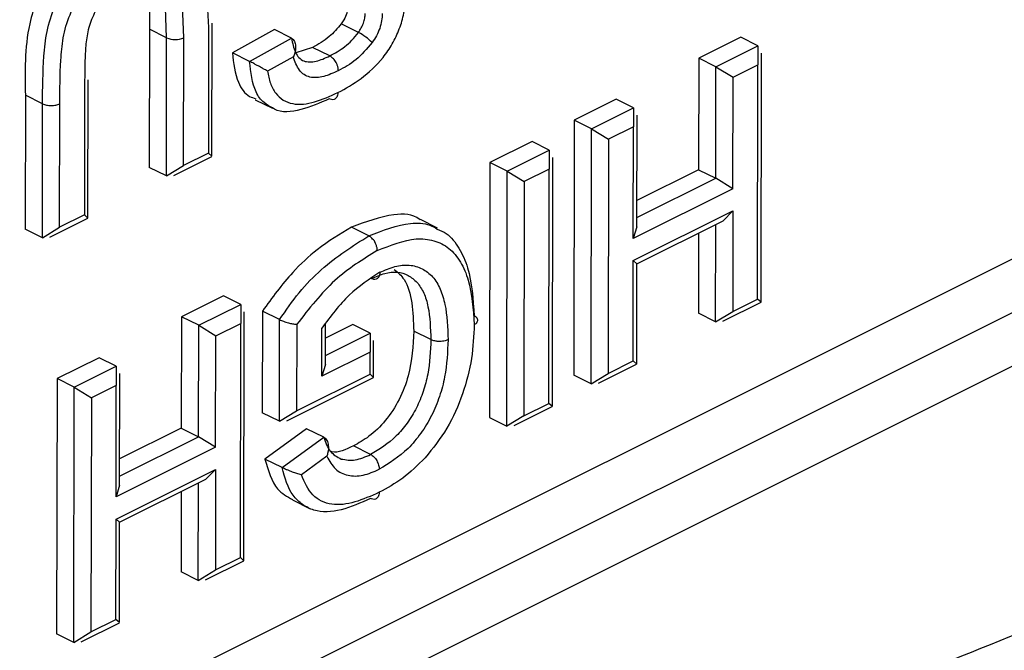
# Model space of a CAD drawing. Extents: x 19.1 to 29.8, y 0.6 to 8.7.
# Drawn here: x 23.6 to 23.7, y 3.4 to 3.4 of the extents above; entities that cross this region are included whole.
import ezdxf

# ---------------------------------------------------------------- set-up
doc = ezdxf.new("R2010")
doc.units = 0
doc.header["$MEASUREMENT"] = 0
doc.layers.get('0').update_dxf_attribs({"linetype": 'CONTINUOUS'})
doc.layers.add('D7', color=7, linetype='CONTINUOUS')

# ---------------------------------------------------------------- blocks, each defined once
blk = doc.blocks.new('A$C70F4708E')
at = {"color": 7, "linetype": 'Continuous', "lineweight": 25}
for p, q in [((4.580716640430115, 1.918887415276615), (4.580751139890086, 1.918339048454293)), ((4.58052495234789, 1.918245870127223), (4.5805094971758, 1.918646184870785)), ((4.580369008929058, 1.918246012922012), (4.580355238443989, 1.91862667145519)), ((4.580781683997959, 1.917168464717819), (4.580783588426744, 1.918379504430078)), ((4.582112879720729, 1.918294193521398), (4.581956716560118, 1.918372275101707)), ((4.580212845768447, 1.918324094502314), (4.580210941339676, 1.917067347948916)), ((4.580369008929058, 1.918246012922012), (4.580212845768447, 1.918324094502314)), ((4.580751139890086, 1.918339048454293), (4.580749381955815, 1.917197292642762)), ((4.5813487642932, 1.918320381840882), (4.580966560084907, 1.918109588565728)), ((4.581504927453796, 1.918242300260577), (4.5813487642932, 1.918320381840882)), ((4.59205853932389, 1.918235975841942), (4.572893320216583, 1.908653366288292)), ((4.580367104500272, 1.91698926636861), (4.580369008929058, 1.918246012922012)), ((4.580523194413633, 1.917084737126907), (4.58052495234789, 1.918245870127223)), ((4.581122723245517, 1.918031506985426), (4.581504927453796, 1.918242300260577)), ((4.585588022775116, 1.918250613022011), (4.585205818566838, 1.918060452864545)), ((4.585744185935727, 1.918172531441706), (4.585588022775116, 1.918250613022011)), ((4.581122723245517, 1.918031506985426), (4.580966560084907, 1.918109588565728)), ((4.581695809816157, 1.918158392166899), (4.581544480974788, 1.918107756615058)), ((4.581851972976768, 1.918080310586597), (4.581695809816157, 1.918158392166899)), ((4.585361981727448, 1.917982371284243), (4.585744185935727, 1.918172531441706)), ((4.585744185935727, 1.918172531441706), (4.585743966193949, 1.917999125597625)), ((4.585773118603857, 1.915841313859009), (4.585776487977871, 1.918105464755229)), ((4.581521041851236, 1.918073562827022), (4.581285844895934, 1.917943853606375)), ((4.585205818566838, 1.918060452864545), (4.585204280374359, 1.917046149143733)), ((4.585361981727448, 1.917982371284243), (4.585205818566838, 1.918060452864545)), ((4.585360443534956, 1.916968067563428), (4.585361981727448, 1.917982371284243)), ((4.585361981727448, 1.917982371284243), (4.585517778651738, 1.917886570081774)), ((4.585517778651738, 1.917886570081774), (4.585743966193949, 1.917999125597625)), ((4.585740743314449, 1.915870060305718), (4.585743966193949, 1.917999125597625)), ((4.57965418890824, 1.916607049612353), (4.579656020089775, 1.917864387506573)), ((4.58551624045926, 1.916872311215564), (4.585517778651738, 1.917886570081774)), ((4.573049483377194, 1.908244212878284), (4.592214702484501, 1.917826822431938)), ((4.579623644800382, 1.917824102718229), (4.579621813618846, 1.916635840913664)), ((4.579085350678742, 1.917724732402143), (4.579083446249957, 1.91650593284345)), ((4.579241513839353, 1.917646650821837), (4.579085350678742, 1.917724732402143)), ((4.581174728800878, 1.91768308781688), (4.581330891961489, 1.917605006236574)), ((4.584456645580563, 1.917687301718733), (4.584074441372284, 1.917497141561264)), ((4.584612808741173, 1.917609220138428), (4.584456645580563, 1.917687301718733)), ((4.579239609410568, 1.916427851263145), (4.579241513839353, 1.917646650821837)), ((4.579395699323914, 1.916523322021441), (4.579397457258171, 1.917646508027051)), ((4.584230604532895, 1.917419059980962), (4.584612808741173, 1.917609220138428)), ((4.584612808741173, 1.917609220138428), (4.584612588999395, 1.917435769439742)), ((4.584074441372284, 1.917497141561264), (4.58407099875102, 1.915176840932223)), ((4.584230604532895, 1.917419059980962), (4.584074441372284, 1.917497141561264)), ((4.584643572590824, 1.916527804876534), (4.584645110783317, 1.917542153451955)), ((4.57320550004329, 1.907835132715537), (4.592370719150583, 1.917417742269187)), ((4.584227161911631, 1.915098759351917), (4.584230604532895, 1.917419059980962)), ((4.584230604532895, 1.917419059980962), (4.584386401457198, 1.917323258778489)), ((4.584612588999395, 1.917435769439742), (4.584386401457198, 1.917323258778489)), ((4.584611050806902, 1.916421420864321), (4.584612588999395, 1.917435769439742)), ((4.583690698971512, 1.917301951120209), (4.583308494763234, 1.917111790962747)), ((4.583846862132123, 1.917223869539904), (4.583690698971512, 1.917301951120209)), ((4.584386401457198, 1.917323258778489), (4.584383251824978, 1.915194230110214)), ((4.583464657923844, 1.917033709382438), (4.583846862132123, 1.917223869539904)), ((4.583846862132123, 1.917223869539904), (4.583846642390345, 1.917050463695823)), ((4.580433906002373, 1.916994840606169), (4.580781024772609, 1.917167547753817)), ((4.580749381955815, 1.917197292642762), (4.580523194413633, 1.917084737126907)), ((4.580781683997959, 1.917168464717819), (4.580749381955815, 1.917197292642762)), ((4.583875794800253, 1.91489265195721), (4.583879164174252, 1.917156802853431)), ((4.580367104500272, 1.91698926636861), (4.580210941339676, 1.917067347948916)), ((4.580367104500272, 1.91698926636861), (4.580523194413633, 1.917084737126907)), ((4.583308494763234, 1.917111790962747), (4.583305052141956, 1.914791490333699)), ((4.583464657923844, 1.917033709382438), (4.583308494763234, 1.917111790962747)), ((4.583461215302567, 1.914713408753397), (4.583464657923844, 1.917033709382438)), ((4.583464657923844, 1.917033709382438), (4.583620454848148, 1.916937908179968)), ((4.583846642390345, 1.917050463695823), (4.583620454848148, 1.916937908179968)), ((4.583843492758124, 1.914921435027548), (4.583846642390345, 1.917050463695823)), ((4.585204280374359, 1.917046149143733), (4.584643865579867, 1.916766973402375)), ((4.585204280374359, 1.917046149143733), (4.585360443534956, 1.916968067563428)), ((4.583620454848148, 1.916937908179968), (4.583617305215927, 1.914808924366295)), ((4.584643719085353, 1.91661105097673), (4.585360443534956, 1.916968067563428)), ((4.58551624045926, 1.916872311215564), (4.585360443534956, 1.916968067563428)), ((4.58551624045926, 1.916872311215564), (4.584611050806902, 1.916421420864321)), ((4.584610977559652, 1.916220301052431), (4.58551616721201, 1.916671191403666)), ((4.585426878800764, 1.916581294882932), (4.58551616721201, 1.916671191403666)), ((4.58551616721201, 1.916671191403666), (4.585514629019517, 1.915757586268097)), ((4.579306337665404, 1.916433433731676), (4.579653529682904, 1.916606177502949)), ((4.579621813618846, 1.916635840913664), (4.579395699323914, 1.916523322021441)), ((4.57965418890824, 1.916607049612353), (4.579621813618846, 1.916635840913664)), ((4.582832167824467, 1.916514138414307), (4.582676004663856, 1.916592219994613)), ((4.584643206354531, 1.916190938861732), (4.585426878800764, 1.916581294882932)), ((4.579239609410568, 1.916427851263145), (4.579083446249957, 1.91650593284345)), ((4.579239609410568, 1.916427851263145), (4.579395699323914, 1.916523322021441)), ((4.582205903742281, 1.916444656580361), (4.58204974058167, 1.916522738160666)), ((4.584643572590824, 1.916527804876534), (4.584611050806902, 1.916421420864321)), ((4.585358539106185, 1.915662070655195), (4.585360004051399, 1.916547919022066)), ((4.585203547901745, 1.916470074069295), (4.58520237594556, 1.915740152235501)), ((4.58460943936716, 1.915306785626072), (4.584610977559652, 1.916220301052431)), ((4.584643279601782, 1.916191517982093), (4.584610977559652, 1.916220301052431)), ((4.584641741409303, 1.915277957701126), (4.584643279601782, 1.916191517982093)), ((4.580886647323087, 1.915899925295993), (4.58050436986753, 1.915709728514895)), ((4.581042810483684, 1.915821843715684), (4.580886647323087, 1.915899925295993)), ((4.585514629019517, 1.915757586268097), (4.585740743314449, 1.915870060305718)), ((4.585773118603857, 1.915841313859009), (4.585740743314449, 1.915870060305718)), ((4.580660533028141, 1.915631646934593), (4.581042810483684, 1.915821843715684)), ((4.581042810483684, 1.915821843715684), (4.581042517494641, 1.915648401247975)), ((4.585425267361007, 1.915667653123731), (4.585772459378507, 1.915840396895007)), ((4.58050436986753, 1.915709728514895), (4.580502831675052, 1.91469542479408)), ((4.580660533028141, 1.915631646934593), (4.58050436986753, 1.915709728514895)), ((4.581071743151814, 1.913490626132991), (4.581075039278563, 1.915754740405579)), ((4.581239772368722, 1.915760666554356), (4.581238234176229, 1.914836341168507)), ((4.581395935529333, 1.91568258497405), (4.581239772368722, 1.915760666554356)), ((4.585358539106185, 1.915662070655195), (4.58520237594556, 1.915740152235501)), ((4.585358539106185, 1.915662070655195), (4.585514629019517, 1.915757586268097)), ((4.580658994835662, 1.914617343213778), (4.580660533028141, 1.915631646934593)), ((4.580660533028141, 1.915631646934593), (4.580816403199709, 1.915535882355752)), ((4.580816403199709, 1.915535882355752), (4.581042517494641, 1.915648401247975)), ((4.58103936786242, 1.913519372579696), (4.581042517494641, 1.915648401247975)), ((4.58139439733684, 1.914758259588201), (4.581395935529333, 1.91568258497405)), ((4.581551805700887, 1.915640376791995), (4.581550487250187, 1.914853730346501)), ((4.58178099638079, 1.915168049642898), (4.581781509111611, 1.915606625195391)), ((4.581813518164711, 1.915274433655111), (4.581813957648269, 1.915646498061335)), ((4.582062705346875, 1.91563746616767), (4.581813664659226, 1.915513484079086)), ((4.582218868507486, 1.915559384587365), (4.582062705346875, 1.91563746616767)), ((4.580814865007216, 1.914521623489542), (4.580816403199709, 1.915535882355752)), ((4.581813591411962, 1.915357643131675), (4.582218868507486, 1.915559384587365)), ((4.582218868507486, 1.915559384587365), (4.582218575518457, 1.915385897265051)), ((4.582771372597765, 1.91550061759768), (4.582615209437154, 1.915578699177982)), ((4.582250511324279, 1.915157283235616), (4.582251170549629, 1.915492317900892)), ((4.579755270128519, 1.915336613992711), (4.57937306592024, 1.915146453835242)), ((4.57991143328913, 1.915258532412406), (4.579755270128519, 1.915336613992711)), ((4.582218575518457, 1.915385897265051), (4.58178099638079, 1.915168049642898)), ((4.58221820928215, 1.915186066305953), (4.582218575518457, 1.915385897265051)), ((4.579529229080851, 1.91506837225494), (4.57991143328913, 1.915258532412406)), ((4.57991143328913, 1.915258532412406), (4.579911213547351, 1.91508508171372)), ((4.581813518164711, 1.915274433655111), (4.58178099638079, 1.915168049642898)), ((4.584293963413717, 1.915104333589476), (4.584641082183953, 1.915277040737117)), ((4.584383251824978, 1.915194230110214), (4.58460943936716, 1.915306785626072)), ((4.584641741409303, 1.915277957701126), (4.58460943936716, 1.915306785626072)), ((4.579942197138795, 1.914177117150512), (4.579943735331273, 1.915191465725933)), ((4.581461198838941, 1.91476383382576), (4.582249852098929, 1.915156366271607)), ((4.581550487250187, 1.914853730346501), (4.58221820928215, 1.915186066305953)), ((4.582249852098929, 1.915156366271607), (4.58221820928215, 1.915186066305953)), ((4.584227161911631, 1.915098759351917), (4.58407099875102, 1.915176840932223)), ((4.584227161911631, 1.915098759351917), (4.584383251824978, 1.915194230110214)), ((4.57937306592024, 1.915146453835242), (4.579369623298977, 1.912826153206201)), ((4.579529229080851, 1.91506837225494), (4.57937306592024, 1.915146453835242)), ((4.579525786459573, 1.912748071625896), (4.579529229080851, 1.91506837225494)), ((4.579529229080851, 1.91506837225494), (4.579685026005155, 1.914972571052467)), ((4.579911213547351, 1.91508508171372), (4.579685026005155, 1.914972571052467)), ((4.579909675354873, 1.914070733138303), (4.579911213547351, 1.91508508171372)), ((4.579685026005155, 1.914972571052467), (4.579681876372934, 1.912843542384192)), ((4.583528016804667, 1.914719027845561), (4.583875135574903, 1.914891734993202)), ((4.583617305215927, 1.914808924366295), (4.583843492758124, 1.914921435027548)), ((4.583875794800253, 1.91489265195721), (4.583843492758124, 1.914921435027548)), ((4.58139439733684, 1.914758259588201), (4.581238234176229, 1.914836341168507)), ((4.58139439733684, 1.914758259588201), (4.581550487250187, 1.914853730346501)), ((4.583305052141956, 1.914791490333699), (4.583461215302567, 1.914713408753397)), ((4.583617305215927, 1.914808924366295), (4.583461215302567, 1.914713408753397)), ((4.579942270386045, 1.91426032662708), (4.580658994835662, 1.914617343213778)), ((4.580502831675052, 1.91469542479408), (4.579942416880574, 1.914416249052725)), ((4.580502831675052, 1.91469542479408), (4.580658994835662, 1.914617343213778)), ((4.580814865007216, 1.914521623489542), (4.580658994835662, 1.914617343213778)), ((4.581641899832011, 1.91469090965477), (4.581262332525132, 1.914414915453069)), ((4.581418495685742, 1.914336833872764), (4.581798062992622, 1.914612828074465)), ((4.581798062992622, 1.914612828074465), (4.581641899832011, 1.91469090965477)), ((4.580814865007216, 1.914521623489542), (4.579909675354873, 1.914070733138303)), ((4.582223849321242, 1.914456478141347), (4.582067686160645, 1.914534559721652)), ((4.581825237726481, 1.914439752796313), (4.581593922875999, 1.914271570630174)), ((4.581418495685742, 1.914336833872764), (4.581262332525132, 1.914414915453069)), ((4.579909602107609, 1.913869613326409), (4.580814791759966, 1.914320503677644)), ((4.580725430101456, 1.914230570533281), (4.580814791759966, 1.914320503677644)), ((4.580814791759966, 1.914320503677644), (4.580813253567474, 1.913406898542079)), ((4.579942197138795, 1.914177117150512), (4.579909675354873, 1.914070733138303)), ((4.579941830902488, 1.913840251135718), (4.580725430101456, 1.914230570533281)), ((4.580657090406863, 1.913311346305545), (4.580658628599355, 1.914197231296044)), ((4.580502172449702, 1.914119386343277), (4.580500927246266, 1.91338942788585)), ((4.581512252179923, 1.914042661998757), (4.58166841534052, 1.913964580418455)), ((4.579908063915131, 1.912956097900047), (4.579909602107609, 1.913869613326409)), ((4.579941904149738, 1.913840830256071), (4.579909602107609, 1.913869613326409)), ((4.57994036595726, 1.912927269975104), (4.579941904149738, 1.913840830256071)), ((4.580723891908963, 1.913316965397709), (4.581071083926464, 1.913489709168986)), ((4.580813253567474, 1.913406898542079), (4.58103936786242, 1.913519372579696)), ((4.581071743151814, 1.913490626132991), (4.58103936786242, 1.913519372579696)), ((4.580657090406863, 1.913311346305545), (4.580500927246266, 1.91338942788585)), ((4.580657090406863, 1.913311346305545), (4.580813253567474, 1.913406898542079)), ((4.579592587961674, 1.912753645863454), (4.57993970673191, 1.912926353011102)), ((4.579681876372934, 1.912843542384192), (4.579908063915131, 1.912956097900047)), ((4.57994036595726, 1.912927269975104), (4.579908063915131, 1.912956097900047)), ((4.579525786459573, 1.912748071625896), (4.579369623298977, 1.912826153206201)), ((4.579525786459573, 1.912748071625896), (4.579681876372934, 1.912843542384192))]:
    blk.add_line(p, q, dxfattribs=at)
for centre, radius, start, end in [((4.581892115366035, 1.917866253256765), 0.0004815285769227462, 44.17524672476262, 62.71185134769716), ((4.580447142129334, 1.918422302559723), 0.0001928285076190724, 246.096635314771, 293.7984351376853)]:
    blk.add_arc(centre, radius, start, end, dxfattribs=at)
for points, knots in [([(4.579819141740177, 1.919229858355643), (4.579713247102934, 1.919171739462556), (4.579541895714758, 1.919077695483847), (4.57932572359697, 1.918844537240404), (4.579188498652062, 1.91861251781225), (4.579074720161149, 1.91821696793333), (4.579080786785415, 1.91793605893729), (4.579085350678742, 1.917724732402143)], [0, 0, 0, 0, 0.2262524644313728, 0.3661061114258373, 0.5067592968099595, 0.6289373061403023, 1, 1, 1, 1]), ([(4.579241513839353, 1.917646650821837), (4.579242510868244, 1.917789360946042), (4.579244005944066, 1.918003359216077), (4.579274779220146, 1.918301711296877), (4.579347133710176, 1.918536235943386), (4.579472972699111, 1.918751295870991), (4.579681994662185, 1.918988666544316), (4.579858044662291, 1.919086568193859), (4.579975304900788, 1.919151776775334)], [0, 0, 0, 0, 0.250619594616698, 0.3758118772646187, 0.5006844007568098, 0.6254547681732842, 0.7505296041568168, 1, 1, 1, 1]), ([(4.579397457258171, 1.917646508027051), (4.579398694795518, 1.917777129145702), (4.579400550982729, 1.91797304828835), (4.579422841560234, 1.918243199918614), (4.579481898191819, 1.918457639351243), (4.579595415534701, 1.918655772409782), (4.579786389626765, 1.91887063263664), (4.579946507664236, 1.918958596133937), (4.580053093492058, 1.919017150824761)], [0, 0, 0, 0, 0.2512398643917195, 0.3768356858150743, 0.5018272363968783, 0.6264957315426141, 0.7513692880358703, 1, 1, 1, 1]), ([(4.580064886301091, 1.918814024776161), (4.57998892098033, 1.918770502253726), (4.579874811764942, 1.918705126094725), (4.579747293472199, 1.918538883863598), (4.579674490131215, 1.918395041274103), (4.579638093208789, 1.918244101221344), (4.579626106719918, 1.918054849919149), (4.579624629722705, 1.917916416080147), (4.579623644800382, 1.917824102718229)], [0, 0, 0, 0, 0.2487534473847333, 0.3736581433694541, 0.4986991232445693, 0.6236765741059563, 0.7490521041454377, 1, 1, 1, 1]), ([(4.580199075283364, 1.918704753035499), (4.580203932433097, 1.918643006863519), (4.580211237760142, 1.91855013841083), (4.580212820683943, 1.918421522769993), (4.580212837404989, 1.91835657817056), (4.580212845768447, 1.918324094502314)], [0, 0, 0, 0, 0.4979026762935531, 0.7488634461705962, 1, 1, 1, 1]), ([(4.581925439979631, 1.917747195241546), (4.581996375274077, 1.917786211343373), (4.582138260768804, 1.917864251745595), (4.582309894834058, 1.918023578499888), (4.582424002981202, 1.918187613238949), (4.582488108406952, 1.918326496000735), (4.582523203978116, 1.918445637527793), (4.582536755443588, 1.91853828118747), (4.582538225659011, 1.918582461804988), (4.582538959038391, 1.918604500176393)], [0, 0, 0, 0, 0.2492637337216633, 0.498579845898383, 0.6241382193621293, 0.7497110871683832, 0.8751835701049153, 0.937738515356903, 1, 1, 1, 1]), ([(4.58201758503407, 1.918546064652017), (4.582015602285313, 1.918520414145938), (4.58201210607125, 1.918475184178924), (4.581984820265479, 1.918414302260402), (4.58196488183248, 1.918384485704998), (4.581956716560118, 1.9183722751017)], [0, 0, 0, 0, 0.436164134889867, 0.7690955249388703, 1, 1, 1, 1]), ([(4.582112879720729, 1.918294193521398), (4.58212179421864, 1.918307511679569), (4.582139612060946, 1.918334131332646), (4.582159697815673, 1.918378887094118), (4.582171770756563, 1.918424894399792), (4.582173088832949, 1.918453615481124), (4.582173748194666, 1.918467983071711)], [0, 0, 0, 0, 0.2502371142560201, 0.5001611397234974, 0.7499578786205477, 1, 1, 1, 1]), ([(4.582329838108027, 1.918468003233393), (4.58232871685988, 1.918445900182224), (4.582326478262448, 1.918401770937475), (4.58230778104836, 1.918331419347688), (4.582277886042636, 1.918262909954276), (4.582250926054318, 1.918222148519338), (4.58223747331181, 1.918201809004274)], [0, 0, 0, 0, 0.2511472044793736, 0.501421110110814, 0.751214527780645, 1, 1, 1, 1]), ([(4.581956716560118, 1.918372275101707), (4.581921408598124, 1.918330842438483), (4.581863682705734, 1.918263103114978), (4.581772746085694, 1.91819974860265), (4.581721620177479, 1.918172266306574), (4.581695809816157, 1.918158392166899)], [0, 0, 0, 0, 0.4381618927161977, 0.7163621136246908, 0.9999999999999999, 0.9999999999999999, 0.9999999999999999, 0.9999999999999999]), ([(4.581851972976768, 1.918080310586597), (4.581897697720922, 1.918105748696128), (4.581966279261611, 1.918143902758573), (4.582054483570747, 1.91822083651238), (4.582093412049066, 1.918269738310471), (4.582112879720729, 1.918294193521398)], [0, 0, 0, 0, 0.5000168848841516, 0.749964356820845, 1, 1, 1, 1]), ([(4.581504927453796, 1.918242300260577), (4.581510372650616, 1.918238808680539), (4.581521542415988, 1.918231646381156), (4.581532531007174, 1.918213866903582), (4.581539691293973, 1.918192779133566), (4.581542679724496, 1.918162020218788), (4.581541355682507, 1.918136087665922), (4.581535380739599, 1.918115503935479), (4.581531890631826, 1.918099275647869), (4.58152561023164, 1.918084390398466), (4.581521041851236, 1.918073562827022)], [0, 0, 0, 0, 0.1216815272215851, 0.2496060573450929, 0.3674193489671893, 0.4999878788818663, 0.7491105073744484, 0.7585814839772375, 0.8243915059156267, 1, 1, 1, 1]), ([(4.581504927453796, 1.918242300260577), (4.581513788737912, 1.918197077591718), (4.581527084258529, 1.918129225244489), (4.581569894744721, 1.918063533584818), (4.581613891256286, 1.918030604626175), (4.581651264345371, 1.918027410034075), (4.581669953532998, 1.918025812512099)], [0, 0, 0, 0, 0.3998050672852222, 0.5998697761848097, 0.7999065902992428, 1, 1, 1, 1]), ([(4.58223747331181, 1.918201809004274), (4.582189760117689, 1.91814613458876), (4.582093875494838, 1.918034251064033), (4.581984737730526, 1.917975349440888), (4.581929908062552, 1.917945757883278)], [0, 0, 0, 0, 0.4976104896110706, 1, 1, 1, 1]), ([(4.580966560084907, 1.918109588565728), (4.580977950706714, 1.918014250322216), (4.580997519301651, 1.917850463348849), (4.581091510340134, 1.917719759299779), (4.581159992169891, 1.917698212646592), (4.581178903894756, 1.9176922623912)], [0, 0, 0, 0, 0.5020413655151165, 0.8624853231466885, 0.9999999999999999, 0.9999999999999999, 0.9999999999999999, 0.9999999999999999]), ([(4.581285844895934, 1.917943853606375), (4.581274003053796, 1.91795015384399), (4.58125299762553, 1.917961329401632), (4.581217566965368, 1.91798077738034), (4.58118795731966, 1.917997166249791), (4.581163316641312, 1.918010641334132), (4.581140853110103, 1.91802246413505), (4.581128620557738, 1.91802856551216), (4.581122723245517, 1.918031506985426)], [0, 0, 0, 0, 0.2816077343400304, 0.4995245670728937, 0.644596033228744, 0.7742398670763669, 0.8911610636344486, 1, 1, 1, 1]), ([(4.581332503401246, 1.917607964977421), (4.581305406502, 1.917622324130108), (4.581245085373642, 1.917654289421961), (4.581151986664526, 1.917780100547635), (4.581134416651256, 1.917931047176542), (4.581122723245517, 1.918031506985426)], [0, 0, 0, 0, 0.2143208837191002, 0.4771054217162686, 1, 1, 1, 1]), ([(4.581929908062552, 1.917945757883278), (4.581885381355153, 1.917925832314169), (4.581796378465985, 1.917886003786009), (4.581689133484179, 1.917878043823876), (4.581617589878977, 1.917908164884836), (4.58155918164022, 1.917962841397288), (4.581536208743859, 1.918029532692608), (4.581521041851236, 1.918073562827022)], [0, 0, 0, 0, 0.2502016398117733, 0.50011936927531, 0.622452074874247, 0.7507397957729491, 1, 1, 1, 1]), ([(4.581669953532998, 1.918025812512099), (4.581689526282592, 1.918027492642385), (4.58174823842457, 1.918032532509031), (4.581810480450674, 1.918061199951922), (4.581851972976768, 1.918080310586597)], [0, 0, 0, 0, 0.3333680039775241, 1, 1, 1, 1]), ([(4.581929908062552, 1.917945757883278), (4.581929512197906, 1.917954041877142), (4.581928724428682, 1.917970526995334), (4.58192124445937, 1.917996356378069), (4.581910461558852, 1.918020109321465), (4.581894518729289, 1.918045184219562), (4.581874571932364, 1.918067025978957), (4.58185861337002, 1.918076407086784), (4.581851972976768, 1.918080310586597)], [0, 0, 0, 0, 0.1609131551591115, 0.3202166037959903, 0.4717930783139222, 0.6106953424433726, 0.8380094669871235, 0.9999999999999999, 0.9999999999999999, 0.9999999999999999, 0.9999999999999999]), ([(4.581285844895934, 1.917943853606375), (4.581293194651412, 1.917905481989699), (4.581307892254504, 1.917828748717014), (4.581357685438025, 1.917738424144336), (4.581427171041074, 1.917674925608694), (4.581542251809442, 1.917631039349907), (4.581714301944888, 1.917651989315136), (4.581854964982544, 1.917715416801461), (4.581925439979631, 1.917747195241546)], [0, 0, 0, 0, 0.1245030171846056, 0.2489737153664307, 0.374043073290578, 0.4993366320200623, 0.749157632403785, 1, 1, 1, 1]), ([(4.581925439979631, 1.917747195241546), (4.581925011943131, 1.917739369320462), (4.581924159363925, 1.917723781355946), (4.581916702141189, 1.917705400505888), (4.58190593998582, 1.917692457724062), (4.581890084677827, 1.917683160924483), (4.581869990931555, 1.917681315632603), (4.581853991880951, 1.917687811201951), (4.581847358399319, 1.917690504376747)], [0, 0, 0, 0, 0.1605903535007829, 0.3198699176286068, 0.4716667598894301, 0.6094511946529368, 0.8380717463994914, 1, 1, 1, 1]), ([(4.581847358399319, 1.917690504376747), (4.581761434077368, 1.917653501375704), (4.581589940622241, 1.917579648334389), (4.581406916511416, 1.917558987773042), (4.581338323325259, 1.917604134421112), (4.581332503401246, 1.917607964977421)], [0, 0, 0, 0, 0.4788821518257442, 0.9557847294355508, 1, 1, 1, 1]), ([(4.579241513839353, 1.917646650821837), (4.579252914195397, 1.917642114254303), (4.579275671081522, 1.917633058558995), (4.579319490893955, 1.917629238217323), (4.579363345102795, 1.917632942478122), (4.579386086367041, 1.917641986108741), (4.579397457258171, 1.917646508027051)], [0, 0, 0, 0, 0.2503012835217716, 0.4996403432153246, 0.7498144727793681, 0.9999999999999999, 0.9999999999999999, 0.9999999999999999, 0.9999999999999999]), ([(4.582674466471378, 1.91658974642343), (4.582671677265527, 1.916592129153373), (4.582610055778691, 1.916644770431809), (4.582395000389301, 1.916652387864915), (4.582178937810813, 1.916571253458934), (4.58204974058167, 1.916522738160666)], [0, 0, 0, 0, 0.01870389143338638, 0.4132221365409763, 1, 1, 1, 1]), ([(4.58204974058167, 1.916522738160666), (4.581945120625608, 1.916460662130046), (4.581761606411252, 1.916351774357399), (4.581482318156834, 1.91609282543271), (4.581328747203703, 1.915882514810797), (4.581239772368722, 1.915760666554356)], [0, 0, 0, 0, 0.358062702763759, 0.6280789828643375, 0.9999999999999999, 0.9999999999999999, 0.9999999999999999, 0.9999999999999999]), ([(4.582205903742281, 1.916444656580361), (4.582335103091513, 1.916495271692565), (4.582529098244212, 1.916571271196272), (4.582736064746744, 1.91655961467032), (4.582806713915591, 1.916519439678876), (4.582828578708675, 1.916507006158572)], [0, 0, 0, 0, 0.5792753788769883, 0.8697924273092702, 1, 1, 1, 1]), ([(4.582828578708675, 1.916507006158572), (4.582857129752714, 1.916494815273144), (4.582937405678141, 1.916460538606807), (4.583030995171359, 1.916336611236674), (4.583138217968585, 1.916100382866038), (4.583154339377007, 1.91586949941436), (4.583165076626049, 1.915715725435508)], [0, 0, 0, 0, 0.1213561430225486, 0.3412126252269055, 0.5612316296547118, 0.9999999999999999, 0.9999999999999999, 0.9999999999999999, 0.9999999999999999]), ([(4.581395935529333, 1.91568258497405), (4.581453833340479, 1.915766393742601), (4.581569759285305, 1.91593419992535), (4.581840972140416, 1.916213700424916), (4.582060046156673, 1.916352346933728), (4.582205903742281, 1.916444656580361)], [0, 0, 0, 0, 0.250070154856526, 0.5007031940641592, 1, 1, 1, 1]), ([(4.582284278311636, 1.916310323618827), (4.582283462537749, 1.916321076909054), (4.582282017486609, 1.916340125146306), (4.582273010655133, 1.916365530897782), (4.582266249915808, 1.916380252618595), (4.582262430221366, 1.916386907230312), (4.582261659183548, 1.91638855418287), (4.582261262259241, 1.916388959148805), (4.582261294020345, 1.916389135631313), (4.582261119672896, 1.916389100984081), (4.5822620460354, 1.916396380373709), (4.582246918567837, 1.916407679995601), (4.582231822030568, 1.916429108954177), (4.582216120612703, 1.916438527777395), (4.582205903742281, 1.916444656580361)], [0, 0, 0, 0, 0.2071983275862402, 0.3670283997220734, 0.4658424660978668, 0.4908887679064365, 0.4974636570749005, 0.4991595205530598, 0.4994593096944031, 0.5006584662597762, 0.5009582554011194, 0.6322439950794576, 0.7607021554341653, 1, 1, 1, 1]), ([(4.582284278311636, 1.916310323618827), (4.582404842956411, 1.91635896848154), (4.582585011129016, 1.91643166189872), (4.582800978073781, 1.916409023064873), (4.582940567617616, 1.916340381417577), (4.583044622722344, 1.91621244287391), (4.583140248560699, 1.91599116815733), (4.583155067512582, 1.915779304287885), (4.58316493013152, 1.915638300212315)], [0, 0, 0, 0, 0.2512939659008598, 0.3755261312527573, 0.5005814321046981, 0.6254673115265518, 0.7507331681962135, 1, 1, 1, 1]), ([(4.582284278311636, 1.916310323618827), (4.582152278224005, 1.916229906525903), (4.581888118034019, 1.91606897485589), (4.581663955074081, 1.915783300495591), (4.581551805700887, 1.915640376791995)], [0, 0, 0, 0, 0.4996971256226709, 1, 1, 1, 1]), ([(4.58230764418791, 1.916113028958464), (4.582353406691272, 1.916132938646044), (4.582445228239639, 1.916172887036272), (4.582577617480812, 1.916185335061624), (4.582694662613168, 1.916152102816842), (4.582791294170594, 1.916077741440852), (4.582860217134073, 1.915964353036021), (4.582916999382494, 1.915777161510136), (4.58292319253086, 1.915610929891596), (4.582927316016598, 1.915500250529874)], [0, 0, 0, 0, 0.1244607931700144, 0.249728094033277, 0.374871534384606, 0.4998372654655003, 0.6250932603517976, 0.750381792495589, 1, 1, 1, 1]), ([(4.582438463796198, 1.916140045291688), (4.582470550921418, 1.916112462096642), (4.582550827472236, 1.916043453616056), (4.58260606555034, 1.915838089590349), (4.58261214755284, 1.91566555758439), (4.582615209437154, 1.915578699177982)], [0, 0, 0, 0, 0.2484823676927612, 0.6216607836627255, 1, 1, 1, 1]), ([(4.58230764418791, 1.916113028958464), (4.582212000299283, 1.916050997877847), (4.582020401990835, 1.915926734317595), (4.581861226065659, 1.915713443465858), (4.581781509111611, 1.915606625195391)], [0, 0, 0, 0, 0.4991896295818058, 1, 1, 1, 1]), ([(4.582230002091183, 1.916056512980845), (4.582270881774097, 1.916074340714929), (4.58235154148807, 1.916109516622111), (4.582466358873933, 1.91611967481196), (4.582568264165008, 1.916092659618308), (4.582620202627727, 1.916045359083548), (4.582646266275862, 1.916021622830492)], [0, 0, 0, 0, 0.2559521182919793, 0.5050191972744027, 0.751609793670495, 1, 1, 1, 1]), ([(4.582307644187924, 1.916113028958464), (4.582306628547602, 1.916101533098577), (4.582305067025235, 1.9160838584924), (4.582295554090482, 1.916066335769145), (4.582282692743124, 1.916053548065712), (4.582265508514642, 1.916047799541876), (4.582246008384022, 1.916049738835458), (4.582235362361079, 1.916054244420103), (4.582230002091183, 1.916056512980845)], [0, 0, 0, 0, 0.2396031445883179, 0.3683840324352188, 0.5007276973796831, 0.7388272268665187, 0.868499573827084, 0.9999999999999999, 0.9999999999999999, 0.9999999999999999, 0.9999999999999999]), ([(4.582646266275862, 1.916021622830492), (4.582667857052247, 1.915991154358534), (4.582711811415383, 1.91592912684012), (4.582761384582557, 1.915756465214706), (4.582767349416049, 1.915603673253337), (4.582771372597765, 1.91550061759768)], [0, 0, 0, 0, 0.2391200360512579, 0.486799024908843, 1, 1, 1, 1]), ([(4.58316493013152, 1.915638300212315), (4.583171049970321, 1.915641760516895), (4.58318324102213, 1.915648653631856), (4.583193654099421, 1.915661199568369), (4.583198173980552, 1.915674013415139), (4.583196354954172, 1.915688848628534), (4.583185990191186, 1.915703632300954), (4.583171224607273, 1.915712170404902), (4.583165076626049, 1.915715725435508)], [0, 0, 0, 0, 0.1599977088676948, 0.3187241397192775, 0.470069491723021, 0.6080553820300926, 0.8368050889167311, 1, 1, 1, 1]), ([(4.581395935529333, 1.91568258497405), (4.581401246550104, 1.915680060950326), (4.58141211332067, 1.91567489659721), (4.581431721299754, 1.915667183456155), (4.581453569417608, 1.915659908243609), (4.581481253085276, 1.915652046263741), (4.581517449777994, 1.915643568144319), (4.581539377524752, 1.915641531256363), (4.581551805700887, 1.915640376791995)], [0, 0, 0, 0, 0.1176353396573255, 0.2406912531571255, 0.3672023961567425, 0.5011457118936532, 0.7172600984060699, 1, 1, 1, 1]), ([(4.58316493013152, 1.915638300212315), (4.583160435120934, 1.915536221936908), (4.583151457881119, 1.915332355640946), (4.583068081564551, 1.915007436820819), (4.582927180999679, 1.914686991348888), (4.582788716970757, 1.914512859974682), (4.582719513536933, 1.914425830230393)], [0, 0, 0, 0, 0.2511380909727158, 0.5015620824420179, 0.750883924799211, 1, 1, 1, 1]), ([(4.582615209437154, 1.915578699177982), (4.582608564206712, 1.9154449029555), (4.582598463370832, 1.915241530974275), (4.582489919517446, 1.914953373060357), (4.582362966882247, 1.914759944117649), (4.582215203323106, 1.914617131116014), (4.582114897107022, 1.914560985620902), (4.582067686160645, 1.914534559721652)], [0, 0, 0, 0, 0.3340074236606308, 0.5076955853658492, 0.681922013919641, 0.8502908060970156, 1, 1, 1, 1]), ([(4.582771372597765, 1.91550061759768), (4.582767080464397, 1.915397082352254), (4.582760742482353, 1.915244196952174), (4.582705534889261, 1.915031207038411), (4.582643042326215, 1.914878979553905), (4.582558691039271, 1.914740295290834), (4.582422072279147, 1.914576025711508), (4.582303768323062, 1.914504677010833), (4.582223849321242, 1.914456478141347)], [0, 0, 0, 0, 0.2613609761103627, 0.385938887121955, 0.5074548126617443, 0.6291838325784405, 0.7494990113790956, 1, 1, 1, 1]), ([(4.582927316016598, 1.915500250529874), (4.582922573212702, 1.915388702696568), (4.582915445656827, 1.915221066962389), (4.582853664442357, 1.914984051755326), (4.582781432278399, 1.914808187827486), (4.582682933192988, 1.914646497585821), (4.582526309427895, 1.914458135682008), (4.582391544415135, 1.914376388574891), (4.582301637912497, 1.914321852190771)], [0, 0, 0, 0, 0.2492869593360044, 0.3746321305645344, 0.4999861991245952, 0.6256269638680132, 0.7502425171736319, 1, 1, 1, 1]), ([(4.582927316016598, 1.915500250529874), (4.582919347867662, 1.915496899824281), (4.582904217758102, 1.915490537425289), (4.582872456047102, 1.915484708370081), (4.582844739985124, 1.915483890834345), (4.582821592567104, 1.915486064780066), (4.582798427819814, 1.915489693209694), (4.582782606773581, 1.91549608144954), (4.582771372597765, 1.91550061759768)], [0, 0, 0, 0, 0.1807152213572352, 0.3431463343782629, 0.5817632715701877, 0.6517190955400105, 0.7526934155694982, 1, 1, 1, 1]), ([(4.581798062992622, 1.914612828074465), (4.581803538931883, 1.914609286111603), (4.58181482380137, 1.914601986799692), (4.581826697386891, 1.91458393478888), (4.581834812331497, 1.914562052781822), (4.581839526204281, 1.914530805857038), (4.581842436175396, 1.914503586451439), (4.581836527416034, 1.914486870671205), (4.581836344776821, 1.914482157384942), (4.581833066880026, 1.914465953829243), (4.581828689926457, 1.914451305923312), (4.581825237726481, 1.914439752796313)], [0, 0, 0, 0, 0.1213259999150098, 0.2500298139946498, 0.3670864129415753, 0.5005138533057482, 0.7494096104194343, 0.7517228227087531, 0.7700779107866571, 0.8186553688623514, 1, 1, 1, 1]), ([(4.581798062992622, 1.914612828074465), (4.581814396127005, 1.914566128672704), (4.58184705076194, 1.914472763132423), (4.581920121140119, 1.914434313946253), (4.581956643312854, 1.914415096202298)], [0, 0, 0, 0, 0.5001781344978211, 1, 1, 1, 1]), ([(4.582067686160645, 1.914534559721652), (4.581998093045929, 1.914500772244882), (4.581923463768067, 1.914464539709489), (4.581864108836289, 1.91448311602936), (4.581860103422745, 1.914484369604101)], [0, 0, 0, 0, 0.9325175951010325, 1, 1, 1, 1]), ([(4.581825237726481, 1.914439752796313), (4.58184882346443, 1.914398008835076), (4.58189605860456, 1.914314408234518), (4.582014469023949, 1.914258070228027), (4.582153533135358, 1.914258205203762), (4.58225231682167, 1.914300656798645), (4.582301637912497, 1.914321852190771)], [0, 0, 0, 0, 0.2499447179026133, 0.5005641033150681, 0.7506397650833695, 1, 1, 1, 1]), ([(4.581956643312854, 1.914415096202298), (4.581998241372805, 1.914408033862423), (4.582081541638193, 1.914393891501309), (4.582176373905813, 1.914435598546707), (4.582223849321242, 1.914456478141347)], [0, 0, 0, 0, 0.4993748791770588, 0.9999999999999999, 0.9999999999999999, 0.9999999999999999, 0.9999999999999999]), ([(4.582223849321242, 1.914456478141347), (4.582233666067044, 1.914450314355662), (4.582248753747738, 1.914440841029965), (4.582266871759703, 1.914419808164884), (4.582279358707101, 1.91440120255118), (4.582289440311232, 1.914380845533458), (4.582299122286233, 1.914353702905804), (4.582300646085731, 1.914334409855784), (4.582301637912497, 1.914321852190771)], [0, 0, 0, 0, 0.2393908644385877, 0.3679277222069472, 0.4994832182190679, 0.6318420286679161, 0.7603694350551562, 1, 1, 1, 1]), ([(4.581262332525132, 1.914414915453069), (4.581291747424846, 1.914312089833395), (4.581340396001313, 1.914142029079511), (4.58146502847217, 1.914073383754161), (4.581514303103223, 1.914046244172824)], [0, 0, 0, 0, 0.6046405024730076, 1, 1, 1, 1]), ([(4.582719513536933, 1.914425830230393), (4.582652318332453, 1.914359927533277), (4.582517781823515, 1.914227978849365), (4.582373298699768, 1.914151050782863), (4.582300978687162, 1.914112544979588)], [0, 0, 0, 0, 0.4994570249365955, 1, 1, 1, 1]), ([(4.581593922875999, 1.914271570630174), (4.581580573094801, 1.91427505939765), (4.581557043450022, 1.914281208521619), (4.581518581372226, 1.914294543753844), (4.581486705321343, 1.91430687843273), (4.581460397728652, 1.914317809874615), (4.581436901029068, 1.914328014097887), (4.581424460188419, 1.914333975704352), (4.581418495685742, 1.914336833872764)], [0, 0, 0, 0, 0.2830791034285269, 0.4989408177156109, 0.6455733740662924, 0.7752758713382304, 0.8922606835943492, 1, 1, 1, 1]), ([(4.581604323987083, 1.914000938012329), (4.58157408827552, 1.914026599722054), (4.581483587246158, 1.914103409925094), (4.581444514513198, 1.91424352811421), (4.581418495685742, 1.914336833872764)], [0, 0, 0, 0, 0.3340924604772181, 1, 1, 1, 1]), ([(4.582300978687162, 1.914112544979588), (4.582227059129952, 1.914079127462636), (4.582079488178184, 1.914012413659574), (4.581865570344508, 1.913986265808778), (4.581684677473266, 1.914067607286615), (4.581624160614385, 1.914203613849928), (4.581593922875999, 1.914271570630174)], [0, 0, 0, 0, 0.250887647195958, 0.5008651334615258, 0.7506032237637991, 0.9999999999999999, 0.9999999999999999, 0.9999999999999999, 0.9999999999999999]), ([(4.582300978687162, 1.914112544979588), (4.582300546046543, 1.914104708658261), (4.58229968504401, 1.914089113514767), (4.582292319496975, 1.914070927622497), (4.582281652072414, 1.914057727859284), (4.582265820207571, 1.914048734537719), (4.582245643139391, 1.91404676683418), (4.582229719813629, 1.914053268092687), (4.582223116848642, 1.914055963985686)], [0, 0, 0, 0, 0.1606038287953111, 0.3196193280356198, 0.4704871516737436, 0.6093815373272372, 0.8380212728491732, 1, 1, 1, 1]), ([(4.582223116848642, 1.914055963985686), (4.582133963498183, 1.914016490771708), (4.581955959861009, 1.913937678527166), (4.581738654287424, 1.91392352886491), (4.581637966777567, 1.91398155102576), (4.581604323987083, 1.914000938012329)], [0, 0, 0, 0, 0.4005301192715229, 0.7996986952087792, 1, 1, 1, 1]), ([(4.588296193758811, 1.912903330682248), (4.587826166382673, 1.91271508708995), (4.586882189181427, 1.912337028984333), (4.58600734114086, 1.911958658736499), (4.585568099520106, 1.911768687503557)], [0, 0, 0, 0, 0.497922381498449, 1, 1, 1, 1])]:
    blk.add_open_spline(points, degree=3, knots=knots, dxfattribs=at)

msp = doc.modelspace()

# ---------------------------------------------------------------- block references
at = {"layer": 'D7', "color": 7, "linetype": 'Continuous'}
msp.add_blockref('A$C70F4708E', (19.06521435607711, 1.503220225276424), dxfattribs=at)

doc.saveas('drawing.dxf')
